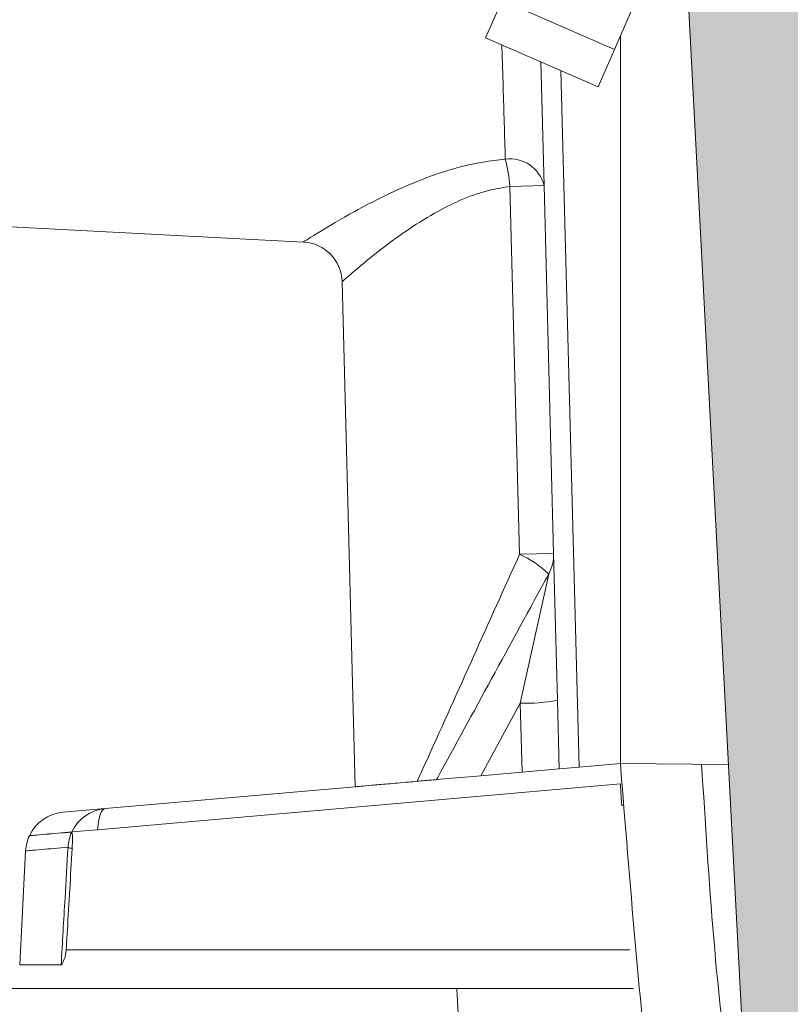
# Model space of a CAD drawing. Units: millimetres. Extents: x -11428 to 47413, y -34700 to 29700.
# Drawn here: x 4304 to 4441, y -13733 to -13559 of the extents above; entities that cross this region are included whole.
import ezdxf

# ---------------------------------------------------------------- set-up
doc = ezdxf.new("R2010")
doc.units = ezdxf.units.MM
doc.layers.get('0').update_dxf_attribs({"lineweight": 15})
doc.layers.get('Defpoints').update_dxf_attribs({"color": 72})
for name, color, linetype, lineweight in [('EvoDimencion', 109, 'Continuous', 0), ('EvoVaks', 7, 'Continuous', 0), ('None', 7, 'Continuous', 18)]:
    doc.layers.add(name, color=color, linetype=linetype, lineweight=lineweight)
doc.styles.add('EVO_N', font='ARIALN.TTF')
doc.dimstyles.new('EvoArialN-mm', dxfattribs={"dimtxt": 180, "dimasz": 130, "dimexe": 100, "dimexo": 5, "dimgap": 50, "dimtad": 0, "dimtih": 1, "dimtoh": 1, "dimdec": 0, "dimzin": 3, "dimtxsty": 'EVO_N', "dimblk": 'VW_FILLEDARROW', "dimcen": 0, "dimclrd": 256, "dimclre": 256, "dimclrt": 256, "dimadec": 0, "dimazin": 0, "dimtfac": 1, "dimtdec": 0, "dimtofl": 0, "dimtmove": 0, "dimatfit": 3, "dimldrblk": 'VW_FILLEDARROW', "dimfxl": 1, "dimfrac": 2, "dimtolj": 1, "dimtzin": 3, "dimlwd": -1, "dimlwe": -1, "dimarcsym": 0})

# ---------------------------------------------------------------- blocks, each defined once
blk = doc.blocks.new('VW_FILLEDARROW')
at = {"linetype": 'ByBlock', "lineweight": 0}
blk.add_hatch(color=0, dxfattribs=at).paths.add_polyline_path([(-0.99993896484375, 0.2679328381102956), (0, 0), (-0.99993896484375, -0.2679328381102958)])
at = {"layer": 'None', "color": 0, "lineweight": 5}
blk.add_lwpolyline([(-0.99993896484375, 0.2679328381102956), (0, 0), (-0.99993896484375, -0.2679328381102958)], close=True, dxfattribs=at)
blk = doc.blocks.new('*D103')
at = {"layer": 'Defpoints', "color": 0}
for p in [(1843.243823606316, -13369.09761183683), (3606.451293670763, -13369.09761183683), (4628.532752229788, -23845.52726020708)]:
    blk.add_point(p, dxfattribs=at)
at = {"layer": 'EvoDimencion', "lineweight": 0}
for p, q in [((3601.451293670763, -13369.09761183683), (1743.243823606316, -13369.09761183683)), ((1843.243823606316, -13499.09761183683), (1843.243823606316, -18467.31243602196)), ((1843.243823606316, -23715.52726020708), (1843.243823606316, -18747.31243602196)), ((4623.532752229788, -23845.52726020708), (1743.243823606316, -23845.52726020708))]:
    blk.add_line(p, q, dxfattribs=at)
at = {"layer": 'EvoDimencion', "lineweight": 0, "xscale": 130, "yscale": 130, "zscale": 130}
for p, rotation in [((1843.243823606316, -13369.09761183683), 90), ((1843.243823606316, -23845.52726020708), 270)]:
    blk.add_blockref('VW_FILLEDARROW', p, dxfattribs=dict(at, rotation=rotation))
at = {"layer": 'EvoDimencion', "insert": (1843.243823606316, -18607.31243602196), "char_height": 180, "attachment_point": 5, "style": 'EVO_N'}
blk.add_mtext('\\A1;H', dxfattribs=at)
blk = doc.blocks.new('*D110')
at = {"layer": 'Defpoints', "color": 0}
for p in [(9867.92784377726, -12919.16643595633), (3427.927843777259, -14449.6598374821), (9867.92784377726, -14449.6598374821)]:
    blk.add_point(p, dxfattribs=at)
at = {"layer": 'EvoDimencion', "lineweight": 0}
for p, q in [((3427.927843777259, -14444.6598374821), (3427.927843777259, -12819.16643595633)), ((9867.92784377726, -14444.6598374821), (9867.92784377726, -12819.16643595633)), ((3557.927843777259, -12919.16643595633), (6322.095647324326, -12919.16643595633)), ((9737.92784377726, -12919.16643595633), (6973.760040230192, -12919.16643595633))]:
    blk.add_line(p, q, dxfattribs=at)
at = {"layer": 'EvoDimencion', "lineweight": 0, "xscale": 130, "yscale": 130, "zscale": 130, "rotation": 180}
blk.add_blockref('VW_FILLEDARROW', (3427.927843777259, -12919.16643595633), dxfattribs=at)
at = {"layer": 'EvoDimencion', "lineweight": 0, "xscale": 130, "yscale": 130, "zscale": 130}
blk.add_blockref('VW_FILLEDARROW', (9867.92784377726, -12919.16643595633), dxfattribs=at)
at = {"layer": 'EvoDimencion', "insert": (6647.927843777259, -12919.16643595633), "char_height": 180, "attachment_point": 5, "style": 'EVO_N'}
blk.add_mtext('\\A1; %%C920', dxfattribs=at)
blk = doc.blocks.new('*D111')
at = {"layer": 'Defpoints', "color": 0}
for p in [(2934.427843777201, -12657.75005689644), (2934.427843777201, -15149.6598374821), (10361.42784377703, -15149.6598374821)]:
    blk.add_point(p, dxfattribs=at)
at = {"layer": 'EvoDimencion', "lineweight": 0}
for p, q in [((2934.427843777201, -15144.6598374821), (2934.427843777201, -12557.75005689644)), ((10361.42784377703, -15144.6598374821), (10361.42784377703, -12557.75005689644)), ((3064.427843777201, -12657.75005689644), (6311.84325987534, -12657.75005689644)), ((10231.42784377703, -12657.75005689644), (6984.012427678887, -12657.75005689644))]:
    blk.add_line(p, q, dxfattribs=at)
at = {"layer": 'EvoDimencion', "lineweight": 0, "xscale": 130, "yscale": 130, "zscale": 130, "rotation": 180}
blk.add_blockref('VW_FILLEDARROW', (2934.427843777201, -12657.75005689644), dxfattribs=at)
at = {"layer": 'EvoDimencion', "lineweight": 0, "xscale": 130, "yscale": 130, "zscale": 130}
blk.add_blockref('VW_FILLEDARROW', (10361.42784377703, -12657.75005689644), dxfattribs=at)
at = {"layer": 'EvoDimencion', "insert": (6647.927843777114, -12657.75005689644), "char_height": 180, "attachment_point": 5, "style": 'EVO_N'}
blk.add_mtext('\\A1;%%C1061', dxfattribs=at)
blk = doc.blocks.new('*D117')
at = {"layer": 'Defpoints', "color": 0}
for p in [(3606.451293670763, -13369.09761183683), (2442.825002017245, -15499.65983748208), (4628.532752229788, -15499.65983748208)]:
    blk.add_point(p, dxfattribs=at)
at = {"layer": 'EvoDimencion', "lineweight": 0}
for p, q in [((3601.451293670763, -13369.09761183683), (2342.825002017245, -13369.09761183683)), ((2442.825002017245, -13499.09761183683), (2442.825002017245, -14292.47558686955)), ((2442.825002017245, -15369.65983748208), (2442.825002017245, -14576.28186244936)), ((4623.532752229788, -15499.65983748208), (2342.825002017245, -15499.65983748208))]:
    blk.add_line(p, q, dxfattribs=at)
at = {"layer": 'EvoDimencion', "lineweight": 0, "xscale": 130, "yscale": 130, "zscale": 130}
for p, rotation in [((2442.825002017245, -13369.09761183683), 90), ((2442.825002017245, -15499.65983748208), 270)]:
    blk.add_blockref('VW_FILLEDARROW', p, dxfattribs=dict(at, rotation=rotation))
at = {"layer": 'EvoDimencion', "insert": (2442.825002017245, -14434.37872465945), "char_height": 180, "attachment_point": 5, "style": 'EVO_N'}
blk.add_mtext('\\A1;~250-300', dxfattribs=at)

msp = doc.modelspace()

# ---------------------------------------------------------------- hatches: boundary and pattern name
at = {"linetype": 'Continuous'}
h = msp.add_hatch(color=179, dxfattribs=at)
edge = h.paths.add_edge_path(flags=0)
edge.add_line((4410.658107883604, -13426.92694517058), (4392.267336870385, -13438.41877433473))
edge.add_line((4392.267336870385, -13438.41877433468), (4415.773396904073, -13476.03633384827))
edge.add_arc((4397.382625890737, -13487.52816301244), 21.686, 2.9999999999529905, 31.999999999868294, ccw=False)
edge.add_line((4419.038905981421, -13486.39320546537), (4436.502938619074, -13819.62679934362))
edge.add_arc((4414.846658528391, -13820.76175689073), 21.68600000000001, -26.183884890182185, 2.9999999999914735, ccw=False)
edge.add_line((4434.307295702705, -13830.33077966059), (4386.178798840368, -13928.21028498818))
edge.add_arc((4425.1000731892, -13947.34833052786), 43.37199999999999, 153.8161151096673, 243.8161151096781)
edge.add_line((4405.962027649353, -13986.26960487649), (4457.6963352927, -14011.70796865603))
edge.add_line((4457.69633529267, -14011.70796865603), (4467.265358062536, -13992.24733148173))
edge.add_line((4467.265358062536, -13992.24733148172), (4415.531050419189, -13966.80896770218))
edge.add_arc((4425.1000731892, -13947.34833052786), 21.68600000000005, 153.8161151095395, 243.8161151096931, ccw=False)
edge.add_line((4405.639436014711, -13937.77930775804), (4453.767932877048, -13839.89980243046))
edge.add_arc((4414.846658528391, -13820.76175689073), 43.372, 333.8161151096995, 363.0000000000107)
edge.add_line((4458.159218709758, -13818.49184179655), (4440.695186072104, -13485.2582479183))
edge.add_arc((4397.382625890737, -13487.52816301244), 43.372, 3.000000000010768, 31.99999999999232)
edge.add_line((4434.164167917175, -13464.54450468413), (4410.658107883488, -13426.92694517055))
at = {"layer": 'EvoVaks'}
h = msp.add_hatch(dxfattribs=at)
h.set_pattern_fill('ANSI31', color=62, scale=11.59670751593513, angle=90, style=0)
h.set_pattern_definition([(135, (21246.5574253724, -32674.52366356643), (-26.03535091355629, -26.03535091355628), [])])
h.paths.add_polyline_path([(6647.930441217281, -13369.09761183683), (7615.234167361707, -13369.09761183683), (8774.976651355058, -13369.09761183683), (8776.366265253122, -13376.97850386344), (8777.525869293562, -13383.55494516874), (8788.98668140489, -13383.55494516874), (8790.213503132765, -13383.55494516874), (8793.21254861665, -13383.55494516874), (8794.996769952662, -13383.55494516874), (8798.112259823321, -13369.09761183683), (8835.587468841362, -13369.09761183683), (8838.1366867755, -13383.55494516874), (8842.4987892777, -13383.55494516874), (8842.49938687026, -13383.55494516874), (8842.679303060127, -13382.53475763745), (8843.754305847064, -13376.4396092243), (8843.774296131991, -13376.32627850494), (8854.837022314156, -13376.32627850494), (8878.354521493968, -13376.32627850494), (8918.344367287022, -13376.32627850494), (8919.618976258456, -13383.55494516874), (8925.86244195259, -13383.55494516874), (8928.411659886553, -13369.09761183683), (8938.375576465116, -13369.09761183683), (8940.924794399429, -13383.55494516874), (8964.081583965528, -13383.55494516874), (8966.630801899666, -13369.09761183683), (9083.991107885335, -13369.09761183683), (9086.321520545478, -13382.31403879687), (9087.814934786542, -13390.78361183683), (9105.747009401342, -13390.78361183683), (9112.725057885358, -13513.67094516872), (9117.576292628148, -13513.67094516872), (9214.107107885315, -13513.67094516872), (9212.542379202629, -13543.52774700995, -0.2773245440523447), (9200.050998735898, -13562.04698013187), (9144.17485161168, -13588.10245544404), (9136.296451452321, -13591.77621377236), (9133.272557874867, -13593.18627850496), (9120.08022948455, -13599.33796226219), (9086.022795667772, -13615.21920446589, 0.2773245440594313), (9073.531415204476, -13633.7384375894), (9068.817746326635, -13723.68059768729, -0.3989595459734395), (9061.598986296407, -13730.53094516874), (9058.690774549106, -13730.53094516874), (8961.80989613374, -13730.5309451716, -7.046191968679321e-06), (8961.80969239546, -13730.53094516874, -0.3989513782708165), (8954.591136107412, -13723.68059768411), (8952.9568214263, -13692.49601592505, 0.3989595459737542), (8916.863021275161, -13658.24427850495), (8909.5483498439, -13658.24427850349, 0.09773657880517796), (8772.233012054889, -13685.34461548048), (8678.893229298135, -13723.68059768411), (8662.21412237904, -13730.53094516869), (8556.61273107464, -13773.90294516872), (8518.344344739877, -13789.62031812762), (8380.610412230266, -13846.18961183683), (8366.53408186867, -13851.97096180674), (8321.45587540472, -13870.48522517586), (8318.820555648259, -13871.56758864727), (8297.641520999854, -13880.266120735), (8266.531837053672, -13893.04331235575), (8101.73581676082, -13960.7273921188), (8087.443608753982, -13966.5974061216), (8045.437617754231, -13983.84986671075), (7840.338811945827, -14068.08687623992, 0.2095753440161435), (7800.016160360554, -14109.84454367394, -0.3137382795736494), (7732.230441217211, -14157.02227850497), (7490.870670577237, -14157.02227850203, -0.404563904649427), (7476.421236249693, -14143.04278901234), (7454.134042601758, -13469.10433555965, 0.4045639046769252), (7418.010456784063, -13434.15561183685), (7416.360409667499, -13434.15561183685), (7197.157935123209, -13434.15561183685), (7185.427030421053, -13434.15561183685), (6958.763107885448, -13434.15561183682, -0.1750456678034141), (6944.906381336639, -13429.15115029766, 0.1750456677914086), (6898.71729285423, -13412.46961183683), (6647.930441217281, -13412.46961183683)])
edge = h.paths.add_edge_path()
edge.add_line((4154.843754509422, -13390.78361183683), (4175.078761949482, -13390.78361183683))
edge.add_line((4175.078761949511, -13390.78361183683), (4177.128449019468, -13390.78361183683))
edge.add_line((4177.128449019468, -13390.78361183683), (4194.867410138353, -13390.78361183683))
edge.add_line((4194.867410138324, -13390.78361183683), (4202.854610069991, -13390.78361183683))
edge.add_line((4202.85461007002, -13390.78361183683), (4208.045947647874, -13390.78361183683))
edge.add_line((4208.045947647845, -13390.78361183683), (4210.595165581692, -13376.32627850494))
edge.add_line((4210.595165581808, -13376.32627850494), (4211.869774549095, -13369.09761183682))
edge.add_line((4211.86977454911, -13369.09761183683), (4329.23008053475, -13369.09761183683))
edge.add_line((4329.23008053472, -13369.09761183683), (4331.779298469004, -13383.55494516875))
edge.add_line((4331.779298469033, -13383.55494516874), (4365.481334839847, -13383.55494516874))
edge.add_line((4365.481334839789, -13383.55494516874), (4368.986509504686, -13369.09761183682))
edge.add_line((4368.986509504686, -13369.09761183683), (4472.082589946878, -13369.09761183683))
edge.add_line((4472.082589946878, -13369.09761183683), (4474.631807885236, -13383.55494516875))
edge.add_line((4474.631807885266, -13383.55494516874), (4486.393816607846, -13383.55494516874))
edge.add_line((4486.393816607846, -13383.55494516874), (4488.428883189148, -13383.55494516874))
edge.add_line((4488.428883189177, -13383.55494516874), (4493.837875936139, -13383.55494516874))
edge.add_line((4493.837875936139, -13383.55494516874), (4495.926496901217, -13383.55494516874))
edge.add_line((4495.926496901158, -13383.55494516874), (4505.731944448418, -13383.55494516874))
edge.add_line((4505.731944448447, -13383.55494516874), (4506.450654413451, -13383.55494516874))
edge.add_line((4506.450654413451, -13383.55494516874), (4513.850314705882, -13383.55494516874))
edge.add_line((4513.850314705882, -13383.55494516874), (4517.188537951837, -13383.55494516874))
edge.add_line((4517.188537951866, -13383.55494516874), (4518.335013140882, -13383.55494516874))
edge.add_line((4518.335013140882, -13383.55494516874), (4520.884231079386, -13369.09761183682))
edge.add_line((4520.884231079328, -13369.09761183683), (6647.930441217251, -13369.09761183683))
edge.add_line((6647.930441217281, -13369.09761183683), (6647.930441217281, -13412.46961183684))
edge.add_line((6647.930441217281, -13412.46961183683), (6397.143589580186, -13412.46961183683))
edge.add_ellipse((6397.143589580157, -13484.75627850495), major_axis=(72.2866666666675, 0), ratio=1, start_angle=90, end_angle=129.7151372291211)
edge.add_ellipse((6337.097774549113, -13412.46961183683), major_axis=(-21.68600000000088, 0), ratio=1, start_angle=90, end_angle=129.7151372318527, ccw=False)
edge.add_line((6337.097774549113, -13434.15561183685), (6110.433852013304, -13434.15561183685))
edge.add_line((6110.433852013333, -13434.15561183685), (6098.702947311353, -13434.15561183685))
edge.add_line((6098.702947311353, -13434.15561183685), (5879.500472762697, -13434.15561183685))
edge.add_line((5879.500472762697, -13434.15561183685), (5877.850425650353, -13434.15561183685))
edge.add_ellipse((5877.850425650324, -13470.2989451687), major_axis=(36.14333333333319, 0), ratio=1, start_angle=90, end_angle=178.1059146811002)
edge.add_line((5841.72683983292, -13469.10433556071), (5819.439646184839, -14143.04278901234))
edge.add_ellipse((5804.990211857208, -14142.56494516872), major_axis=(-14.45733333333388, 0), ratio=1, start_angle=90, end_angle=178.1059146757339, ccw=False)
edge.add_line((5804.990211857208, -14157.02227850497), (5563.630441217234, -14157.02227850497))
edge.add_ellipse((5563.630441217176, -14084.73561183682), major_axis=(-72.28666666666625, 0), ratio=1, start_angle=20.32544837205728, end_angle=90, ccw=False)
edge.add_ellipse((5428.05900293078, -14134.95347551108), major_axis=(72.28666666666625, 0), ratio=1, start_angle=20.32544837204499, end_angle=44.00366449364797)
edge.add_line((5480.054467595606, -14084.73561183682), (5241.872890369983, -14084.73561183682))
edge.add_line((5241.872890369925, -14084.73561183682), (5241.866975854284, -14084.73561183682))
edge.add_line((5241.866975854342, -14084.73561183682), (5197.167876271766, -14084.73561183682))
edge.add_line((5197.167876271664, -14084.73561183682), (5037.949155893688, -14084.73561183682))
edge.add_line((5037.949155893717, -14084.73561183682), (5007.414042777951, -14084.73561183682))
edge.add_line((5007.414042777922, -14084.73561183682), (4979.853469900949, -14084.73561183682))
edge.add_line((4979.853469900978, -14084.73561183682), (4977.179379134019, -14084.73561183682))
edge.add_line((4977.17937913399, -14084.73561183682), (4800.619056026075, -14084.73561183682))
edge.add_line((4800.619056026177, -14084.73561183682), (4800.617978386423, -14084.73561183682))
edge.add_line((4800.617978386423, -14084.73561183682), (4587.240814752136, -14084.73561183682))
edge.add_ellipse((4583.593068286502, -14070.74602882675), major_axis=(-14.45733333333382, 0), ratio=1, start_angle=89.50000000070622, end_angle=104.6143166582263, ccw=False)
edge.add_line((4583.466905852389, -14085.20281166819), (4543.693487151164, -14084.85571430031))
edge.add_ellipse((4543.756568367668, -14077.62732287958), major_axis=(-7.228666666666844, 0), ratio=1, start_angle=2.000000006126186, end_angle=89.49999999839918, ccw=False)
edge.add_line((4536.532305206596, -14077.87959970877), (4535.157490282758, -14038.51005130565))
edge.add_line((4535.15749028286, -14038.51005130561), (4532.169243883969, -13952.93787049805))
edge.add_ellipse((4517.720717566221, -13953.442424154), major_axis=(14.45733333333353, 0), ratio=1, start_angle=2.000000000067039, end_angle=68.06052612272819)
edge.add_ellipse((4528.524015587829, -13926.62178471002), major_axis=(-14.45733333333479, 0), ratio=1, start_angle=15.000000000062983, end_angle=68.06052611552428, ccw=False)
edge.add_line((4514.559303943026, -13930.36361791656), (4504.630774549298, -13893.30984178105))
edge.add_line((4504.630774549109, -13893.3098417802), (4519.121750305161, -13616.80555267644))
edge.add_ellipse((4620.184390728786, -13622.10202122803), major_axis=(-101.2013333333342, 0), ratio=1, start_angle=273.00050572467813, end_angle=356.9999999996125, ccw=False)
edge.add_line((4614.887030140397, -13521.03942755837), (4614.887922172873, -13521.03938080892))
edge.add_ellipse((4620.184390728786, -13622.10202122803), major_axis=(101.2013333333342, 0), ratio=1, start_angle=93.00000000004103, end_angle=93.00050572467812)
edge.add_line((4614.887030140397, -13521.03942755837), (4613.605219903782, -13521.10660438587))
edge.add_spline(control_points=[(4613.60521990173, -13521.10660438442), (4611.235913259692, -13520.89606493432), (4607.897889584669, -13520.5994441185), (4599.431465960066, -13518.65110800404), (4590.724019586765, -13516.44211909003), (4582.936802883474, -13514.32065107548), (4579.002256230118, -13513.2487642648)], knot_values=[0, 0, 0, 0, 0.326491744272997, 0.4599814784201274, 0.7271517992020156, 1, 1, 1, 1], degree=3, periodic=0)
edge.add_line((4579.002256228663, -13513.24876426332), (4617.598082465369, -13511.22604272374))
edge.add_line((4617.598082465369, -13511.22604272373), (4617.346629335474, -13518.42671829576))
edge.add_line((4617.346629335503, -13518.42671829576), (4617.353681126393, -13518.42629881923))
edge.add_line((4617.353681126451, -13518.42629881922), (4617.266783895002, -13520.91470994664))
edge.add_line((4617.266783894987, -13520.91470994664), (4614.887922172888, -13521.03938080891))
edge.add_line((4614.887922172858, -13521.03938080891), (4614.887030140309, -13521.03942755836))
edge.add_ellipse((4620.184390728786, -13622.10202122803), major_axis=(-101.2013333333342, 0), ratio=1, start_angle=273.00000000004104, end_angle=273.00050572467813, ccw=False)
edge.add_line((4614.887922172858, -13521.03938080891), (4617.266783894958, -13520.91470994664))
edge.add_line((4617.266783894987, -13520.91470994664), (4617.353681126364, -13518.42629881922))
edge.add_line((4617.353681126451, -13518.42629881922), (4620.289441217292, -13434.35712932581))
edge.add_line((4620.289441217277, -13434.35712932581), (4410.658107885351, -13419.69827850496))
edge.add_line((4410.658107885351, -13419.69827850496), (4396.245747086172, -13420.57977625483))
edge.add_ellipse((4396.466396855963, -13424.18736812507), major_axis=(3.614333333335162, 0), ratio=1, start_angle=93.50000000000253, end_angle=181.4999999996134)
edge.add_line((4392.853302063553, -13424.28198034367), (4393.208093650277, -13437.83092425745))
edge.add_line((4393.208093650248, -13437.83092425745), (4392.267336871084, -13438.41877433651))
edge.add_line((4392.267336871084, -13438.41877433652), (4393.265308266493, -13440.01586241964))
edge.add_line((4393.265308266522, -13440.01586242067), (4393.678770892397, -13455.80536305458))
edge.add_ellipse((4386.452581307809, -13455.99458748748), major_axis=(-7.228666666666581, 0), ratio=1, start_angle=93.00000001581452, end_angle=181.4999999999605, ccw=False)
edge.add_line((4386.830900490184, -13463.21334751809), (4259.479611352961, -13469.88754577047))
edge.add_ellipse((4259.668770944658, -13473.49692578574), major_axis=(3.614333333333049, 0), ratio=1, start_angle=93.00000001258037, end_angle=181.9999999998943)
edge.add_line((4256.056639366392, -13473.62306420038), (4256.326667587449, -13481.35566077499))
edge.add_ellipse((4249.947841611416, -13484.75627850495), major_axis=(7.228666666667486, 0), ratio=1, start_angle=28.06253637135421, end_angle=90)
edge.add_line((4249.947841611416, -13477.52761183682), (4242.723578450374, -13477.52761183682))
edge.add_line((4242.723578450345, -13477.52761183682), (4229.521986150898, -13477.52761183682))
edge.add_line((4229.521986150898, -13477.52761183682), (4179.443646298927, -13477.52761183682))
edge.add_line((4179.443646299029, -13477.52761183682), (4176.335895088911, -13477.52761183682))
edge.add_line((4176.335895088809, -13477.52761183682), (4176.072417410282, -13477.52761183682))
edge.add_line((4176.072417410282, -13477.52761183682), (4170.374729749268, -13477.52761183682))
edge.add_line((4170.374729749239, -13477.52761183682), (4165.446250155293, -13477.52761183682))
edge.add_ellipse((4165.446250155293, -13470.2989451687), major_axis=(-7.228666666667486, 0), ratio=1, start_angle=3.0000000001065814, end_angle=90.00000000092268, ccw=False)
edge.add_line((4158.227490124658, -13470.67726435112), (4155.469245814851, -13418.0468276624))
edge.add_line((4155.469245814851, -13418.04682766239), (4154.040441217179, -13390.78361183682))
edge.add_line((4154.040441217208, -13390.78361183683), (4154.84375450948, -13390.78361183683))
edge = h.paths.add_edge_path()
edge.add_line((3584.78294121726, -13491.98494516872), (3619.119107885332, -13491.98494516872))
edge.add_line((3619.119107885303, -13491.98494516872), (3703.461083200995, -13491.98494516872))
edge.add_spline(control_points=[(3703.461083201766, -13491.98494517052), (3702.995377051486, -13490.94202751761), (3702.486199683002, -13490.15142831331), (3701.416317774989, -13489.10240559175), (3700.852425842155, -13488.83484610848), (3700.258592868997, -13488.83484610848)], knot_values=[0, 0, 0, 0, 0.5, 0.5, 1, 1, 1, 1], degree=3, periodic=0)
edge.add_line((3700.258592868298, -13488.8348461077), (3619.394705838962, -13488.8348461077))
edge.add_ellipse((3655.40050287657, -13491.98494516872), major_axis=(-36.14333333333387, 0), ratio=1, start_angle=270, end_angle=355.0000000000035, ccw=False)
edge.add_line((3655.40050287657, -13455.84161183682), (3909.446686112775, -13455.84161183682))
edge.add_ellipse((3909.446686112746, -13491.98494516872), major_axis=(-36.1433333333333, 0), ratio=1, start_angle=195.0000000000227, end_angle=270, ccw=False)
edge.add_line((3944.358465228828, -13482.63036215224), (3988.590169828198, -13647.70533101477))
edge.add_ellipse((3967.643102356773, -13653.31808082465), major_axis=(-21.68600000000006, 0), ratio=1, start_angle=180.9999999999766, end_angle=194.9999999999945, ccw=False)
edge.add_line((3989.325799475033, -13652.93960793949), (3989.4304945044, -13658.93758215881))
edge.add_line((3989.430494504473, -13658.9375821588), (3989.554190806144, -13666.02413853868))
edge.add_line((3989.554190806071, -13666.02413853865), (3991.867802143084, -13798.57084334595))
edge.add_ellipse((4013.55049926114, -13798.19237046076), major_axis=(21.68600000000032, 0), ratio=1, start_angle=181.000000000015, end_angle=247.9999999999451)
edge.add_line((4005.426780677009, -13818.2992795317), (4081.369941522282, -13848.98230818232))
edge.add_ellipse((4054.290879571012, -13916.00533841708), major_axis=(-72.28666666666781, 0), ratio=1, start_angle=181.0000000000111, end_angle=247.9999999999568, ccw=False)
edge.add_line((4126.566536630113, -13914.74376213309), (4135.968774549097, -14453.39761183682))
edge.add_line((4135.968774549039, -14453.39761183682), (4193.798107885306, -14453.39761183682))
edge.add_line((4193.798107885365, -14453.39761183682), (4201.877830207946, -13990.51062991192))
edge.add_line((4201.877830207888, -13990.51062991194), (4210.679896019503, -13990.51062991194))
edge.add_ellipse((4225.108460270234, -13990.73591227291), major_axis=(-14.43032287902259, 0), ratio=1, start_angle=270.10105077711114, end_angle=359.1054771940767, ccw=False)
edge.add_line((4225.083009973592, -13976.30561183684), (4288.463161665046, -13976.30561183684))
edge.add_line((4288.463161665031, -13976.30561183684), (4306.644502281097, -13976.30561183684))
edge.add_line((4306.644502281053, -13976.30561183684), (4346.145315909309, -13976.30561183684))
edge.add_ellipse((4346.274367106222, -13990.51443942649), major_axis=(14.20941362913034, 0), ratio=1, start_angle=90.52037267503054, end_angle=94.98882243723881)
edge.add_line((4345.038696629768, -13976.35885557569), (4345.010011371256, -13976.36011288819))
edge.add_ellipse((4346.267571429564, -13990.58305877514), major_axis=(14.27843293141638, 0), ratio=1, start_angle=95.0528208380084, end_angle=135.0887783920233)
edge.add_ellipse((4357.727908951596, -13958.81633822157), major_axis=(21.71141877336091, 21.63952495800995), ratio=0.06535722560000001, start_angle=183.7517630089652, end_angle=184.4777514027776)
edge.add_ellipse((4346.274367106222, -13990.51443942649), major_axis=(-14.20941362913034, 0), ratio=1, start_angle=274.9888224372388, end_angle=315.1920261694213, ccw=False)
edge.add_line((4345.038696629768, -13976.35885557569), (4346.253438715563, -13976.30561183685))
edge.add_line((4346.253438715432, -13976.30561183684), (4359.912803265253, -13976.30561183684))
edge.add_line((4359.91280326895, -13976.30561183684), (4362.360976011247, -13976.30561183684))
edge.add_line((4362.360976012847, -13976.30561183684), (4366.726445364753, -13976.30561183684))
edge.add_ellipse((4384.803346399991, -13941.21025478025), major_axis=(-39.47731548409491, 0), ratio=1, start_angle=56.90190388569408, end_angle=62.74792985724292, ccw=False)
edge.add_line((4363.245805923436, -13974.2818571979), (4360.683879282371, -13974.59642223907))
edge.add_line((4360.683879282982, -13974.59642223717), (4396.394352277379, -13907.43479058746))
edge.add_line((4396.394352277466, -13907.43479058749), (4423.846206396965, -13851.60562332338))
edge.add_line((4423.846206396543, -13851.60562332274), (4372.035877906879, -13777.61280596386))
edge.add_line((4372.03587790685, -13777.61280596384), (4372.499851864372, -13776.72152028347))
edge.add_line((4372.499851864372, -13776.72152028348), (4372.897355974523, -13775.95792199192))
edge.add_spline(control_points=[(4372.897355973504, -13775.95792199083), (4372.904234980482, -13775.94470754117), (4372.822794792433, -13775.80562892779), (4372.633855180715, -13775.51335230311)], knot_values=[-1, -1, -1, -1, 0, 0, 0, 0], degree=3, periodic=0)
edge.add_spline(control_points=[(4372.633855180715, -13775.51335230311), (4372.633808563945, -13775.51328019003), (4372.633761950494, -13775.51320808189), (4372.633715340535, -13775.5131359786)], knot_values=[0, 0, 0, 0, 9.85137576380308e-05, 9.85137576380308e-05, 9.85137576380308e-05, 9.85137576380308e-05], degree=3, periodic=0)
edge.add_spline(control_points=[(4372.633715340535, -13775.5131359786), (4372.397196108608, -13775.14725263513), (4372.248935884521, -13774.90696950347), (4372.002855022862, -13774.4982968478), (4371.919429502292, -13774.35037376452), (4371.889793825061, -13774.27923515906)], knot_values=[9.85137576380308e-05, 9.85137576380308e-05, 9.85137576380308e-05, 9.85137576380308e-05, 0.5, 0.5, 1, 1, 1, 1], degree=3, periodic=0)
edge.add_spline(control_points=[(4371.889793825061, -13774.27923515906), (4371.852626252761, -13774.25615570039), (4371.769062751979, -13774.16848998569), (4371.415452790055, -13774.04784047414), (4371.160733657731, -13774.00352917737), (4370.75363986609, -13774.17929375167)], knot_values=[-1, -1, -1, -1, -0.5, -0.5, 0, 0, 0, 0], degree=3, periodic=0)
edge.add_spline(control_points=[(4370.75363986609, -13774.17929375167), (4370.561694670077, -13774.32938363885), (4370.285700400085, -13774.40526614302), (4369.936780171136, -13774.41674377606)], knot_values=[-1, -1, -1, -1, -2.467574589104515e-09, -2.467574589104515e-09, -2.467574589104515e-09, -2.467574589104515e-09], degree=3, periodic=0)
edge.add_line((4369.936780170612, -13774.41674377712), (4369.07530210163, -13776.07162774342))
edge.add_line((4369.075302098719, -13776.07162774901), (4214.566679100755, -13776.07162774901))
edge.add_ellipse((4214.56880555612, -13747.15586005668), major_axis=(20.08729328915997, 20.80100112292572), ratio=0.9999264182000001, start_angle=194.3419712467315, end_angle=223.9978932372559, ccw=False)
edge.add_ellipse((4209.799165502847, -13744.98827850496), major_axis=(-28.91466666666717, 0), ratio=1, start_angle=1.9999999999805027, end_angle=70.73632151063231, ccw=False)
edge.add_line((4180.902112871949, -13745.99738581741), (4175.578957532956, -13593.56216122296))
edge.add_spline(control_points=[(4175.578957531094, -13593.56216122165), (4175.573405111749, -13593.40316073393), (4175.681367182829, -13593.28266941162), (4176.124143304727, -13593.11644522741), (4176.458927262416, -13593.06988628699), (4177.358243561715, -13593.13144206599), (4177.922552173799, -13593.23246917019), (4178.947028147189, -13593.68512215836), (4179.318202711542, -13593.88616950158), (4179.922110066824, -13594.34277198109), (4180.131330374819, -13594.52114483867), (4180.566354572615, -13594.96593162935), (4180.792047054349, -13595.22833533495), (4181.027523962041, -13595.58646359592)], knot_values=[-1, -1, -1, -1, -0.7499999999999998, -0.7499999999999998, -0.4999999999999997, -0.4999999999999997, -0.2499999999999996, -0.2499999999999996, -0.125, -0.125, -0.0625, -0.0625, 0, 0, 0, 0], degree=3, periodic=0)
edge.add_spline(control_points=[(4181.027523962041, -13595.58646359592), (4181.047504678676, -13595.61685154085), (4181.064817962311, -13595.56580020374), (4181.091469781199, -13595.33662530406), (4181.101079920149, -13595.16538210564), (4181.122497426653, -13594.58575960468), (4181.127801827928, -13594.1115695749), (4181.128852223295, -13592.60922845764), (4181.108809950778, -13591.47541040313), (4181.067362820455, -13590.3338329854)], knot_values=[0, 0, 0, 0, 0.1249999999999949, 0.1249999999999949, 0.2499999999999898, 0.2499999999999898, 0.4999999999999916, 0.4999999999999916, 1, 1, 1, 1], degree=3, periodic=0)
edge.add_ellipse((4174.458312807679, -13598.93380111008), major_axis=(10.40269731155541, 3.078987238057325), ratio=0.9992950671000006, start_angle=35.98935343114236, end_angle=73.52753297532256)
edge.add_ellipse((4192.628790624398, -13589.00095226394), major_axis=(18.19399497754349, 0), ratio=1, start_angle=177.1365064818557, end_angle=188.7520152975702)
edge.add_line((4174.646643628033, -13591.76931688888), (4173.278299703483, -13593.18627850495))
edge.add_line((4173.278299703454, -13593.18627850496), (4045.879151931369, -13593.18627850496))
edge.add_line((4045.879151932853, -13593.18627850314), (4046.920053560201, -13591.82974909126))
edge.add_ellipse((4049.75601128211, -13591.92118289543), major_axis=(-11.22612100773483, -0.0005589244994214379), ratio=0.008430763600000005, start_angle=272.76721874113616, end_angle=284.63265987116415, ccw=False)
edge.add_ellipse((4067.196175488718, -13589.05831084479), major_axis=(-18.19399497762819, 0), ratio=1, start_angle=-2.8634935137720277, end_angle=8.752015297528999, ccw=False)
edge.add_ellipse((4049.75601128211, -13588.30698718294), major_axis=(14.71711441453837, 0.936596600113125), ratio=0.01382971, start_angle=92.79707077894372, end_angle=104.6625118986362)
edge.add_ellipse((4050.221661314792, -13589.11670791183), major_axis=(4.273313258296207, 0), ratio=1, start_angle=169.6254234004103, end_angle=219.4110858347556)
edge.add_line((4046.920053560129, -13591.82974909124), (4045.879151932781, -13593.18627850312))
edge.add_ellipse((4045.879996761638, -13578.72839465659), major_axis=(8.801599345784103, 11.47046758901241), ratio=0.9999395058000001, start_angle=142.5016740282321, end_angle=217.4983259764453, ccw=False)
edge.add_line((4031.914972018234, -13582.47118639004), (3980.552441217327, -13390.78361183681))
edge.add_line((3980.552441217254, -13390.78361183683), (3975.721875890989, -13390.78361183683))
edge.add_line((3975.721875890989, -13390.78361183683), (3971.210273497521, -13385.25804994411))
edge.add_line((3971.210273497521, -13385.25804994411), (3967.35646958124, -13380.53812336273))
edge.add_line((3967.356469581211, -13380.53812336273), (3966.583412167603, -13376.32627850494))
edge.add_line((3966.583412167633, -13376.32627850494), (3964.982029348861, -13376.32627850494))
edge.add_line((3964.982029348861, -13376.32627850494), (3963.917512655129, -13376.32627850494))
edge.add_line((3963.9175126551, -13376.32627850494), (3958.015331035351, -13369.09761183682))
edge.add_line((3958.01533103538, -13369.09761183683), (3870.185525823284, -13369.09761183683))
edge.add_line((3870.185525823284, -13369.09761183683), (3850.966286068973, -13369.09761183683))
edge.add_line((3850.966286068973, -13369.09761183683), (3861.449142607411, -13384.22947143978))
edge.add_line((3861.44914260776, -13384.22947144021), (3857.665107885348, -13390.78361183681))
edge.add_line((3857.665107885334, -13390.78361183683), (3653.307878276903, -13390.78361183683))
edge.add_line((3653.307878276932, -13390.78361183683), (3640.78746033901, -13369.09761183682))
edge.add_line((3640.787460338981, -13369.09761183683), (3606.451293670763, -13369.09761183683))
edge.add_line((3606.451293670763, -13369.09761183683), (3584.782941217201, -13491.98494516872))
h.paths.add_polyline_path([(3850.966286068973, -13369.09761183683), (3870.185525823284, -13369.09761183683), (3861.449142607411, -13384.22947143977)], flags=16)
edge = h.paths.add_edge_path()
edge.add_line((8870.745441217283, -13853.41827850495), (8923.825004527595, -13777.61280596384))
edge.add_ellipse((8926.785723619238, -13779.68609870893), major_axis=(1.668994174837494, -3.206107979880664), ratio=0.9999516052999999, start_angle=152.5011357095436, end_angle=207.4988643128588, ccw=False)
edge.add_line((8926.785580331301, -13776.07162774901), (9081.294203329193, -13776.07162774901))
edge.add_ellipse((9081.292076878324, -13747.15586005697), major_axis=(20.08729328916088, -20.80100112292571), ratio=0.9999264182000001, start_angle=316.0021067553634, end_angle=345.6580287504623)
edge.add_ellipse((9086.061716927174, -13744.98827850496), major_axis=(28.91466666666683, 0), ratio=1, start_angle=289.2636784941486, end_angle=358.0000000000194)
edge.add_line((9114.958769562496, -13745.99738581741), (9119.065581661112, -13628.39367433758))
edge.add_line((9119.065581661374, -13628.39367433744), (9186.282156616902, -13593.18627850496))
edge.add_line((9186.282156616873, -13593.18627850496), (9249.981730501533, -13593.18627850496))
edge.add_ellipse((9249.98088567304, -13578.72839465647), major_axis=(8.80159934578409, -11.47046758901239), ratio=0.9999395058000013, start_angle=6802.501674023084, end_angle=6877.498325968639)
edge.add_line((9263.945910416327, -13582.47118638986), (9315.308441217161, -13390.7836118368))
edge.add_line((9315.308441217132, -13390.78361183683), (9320.139006543397, -13390.78361183683))
edge.add_line((9320.139006543397, -13390.78361183683), (9337.845551399007, -13369.09761183682))
edge.add_line((9337.845551399007, -13369.09761183683), (9425.675356611102, -13369.09761183683))
edge.add_line((9425.675356611102, -13369.09761183683), (9434.33418051027, -13384.09513476372))
edge.add_line((9434.334180510736, -13384.0951347643), (9438.195774549053, -13390.78361183681))
edge.add_line((9438.195774549053, -13390.78361183683), (9454.299575428553, -13390.78361183683))
edge.add_line((9454.299575428786, -13390.78361183683), (9477.966220001517, -13390.78361183683))
edge.add_line((9477.966220001765, -13390.78361183683), (9492.807247263483, -13390.78361183683))
edge.add_line((9492.807247263803, -13390.78361183683), (9504.69445834376, -13390.78361183683))
edge.add_line((9504.694458343978, -13390.78361183683), (9509.663688820978, -13390.78361183683))
edge.add_line((9509.663688821269, -13390.78361183683), (9581.970527360785, -13390.78361183683))
edge.add_line((9581.97052736093, -13390.78361183683), (9642.553004157484, -13390.78361183683))
edge.add_line((9642.553004157455, -13390.78361183683), (9655.073422095376, -13369.09761183682))
edge.add_line((9655.073422095405, -13369.09761183683), (9689.409588763623, -13369.09761183683))
edge.add_line((9689.409588763623, -13369.09761183683), (9711.077941217185, -13491.98494516872))
edge.add_line((9711.077941217185, -13491.98494516872), (9676.741774549113, -13491.98494516872))
edge.add_line((9676.741774549084, -13491.98494516872), (9676.466176595497, -13488.8348461077))
edge.add_ellipse((9640.46037955351, -13491.98494516872), major_axis=(36.14333333333418, 0), ratio=1, start_angle=5.000000000065993, end_angle=90)
edge.add_line((9640.46037955351, -13455.84161183682), (9560.557870883526, -13455.84161183682))
edge.add_line((9560.557870846083, -13455.84161183682), (9386.414196317333, -13455.84161183682))
edge.add_ellipse((9386.414196317275, -13491.98494516872), major_axis=(36.143333333333, 0), ratio=1, start_angle=90, end_angle=164.9999999992845)
edge.add_line((9351.502417205558, -13482.63036215224), (9307.270712606916, -13647.70533101208))
edge.add_ellipse((9328.217780077672, -13653.31808082465), major_axis=(21.68599999999947, 0), ratio=1, start_angle=165.0000000073881, end_angle=178.9999999999081)
edge.add_line((9306.535082959412, -13652.93960793949), (9306.430387929826, -13658.93758215859))
edge.add_line((9306.430387929913, -13658.93758215892), (9306.306691628097, -13666.02413853868))
edge.add_line((9306.306691628082, -13666.02413853889), (9303.993080287213, -13798.57084334596))
edge.add_ellipse((9282.31038317342, -13798.19237046076), major_axis=(-21.6860000000015, 0), ratio=1, start_angle=112.00000000005491, end_angle=178.9999999989084, ccw=False)
edge.add_line((9290.43410175761, -13818.29927953165), (9214.490940913283, -13848.98230818189))
edge.add_ellipse((9241.570002863258, -13916.00533841708), major_axis=(72.28666666666803, 0), ratio=1, start_angle=112.0000000009416, end_angle=178.9999999999889)
edge.add_line((9169.294345804332, -13914.74376213309), (9159.892107885347, -14453.39761183682))
edge.add_line((9159.892107885347, -14453.39761183682), (9102.06277454908, -14453.39761183682))
edge.add_line((9102.06277454908, -14453.39761183682), (9093.983052226498, -13990.51062991192))
edge.add_ellipse((9079.527920813083, -13990.76294516874), major_axis=(14.45733333333513, 0), ratio=1, start_angle=1.000000000091706, end_angle=89.99999999976933)
edge.add_line((9079.527920813083, -13976.30561183684), (9070.777872461216, -13976.30561183684))
edge.add_line((9070.777871469052, -13976.30561183684), (9007.397720769457, -13976.30561183684))
edge.add_line((9007.39772076889, -13976.30561183684), (8989.216380153188, -13976.30561183684))
edge.add_line((8989.216380152751, -13976.30561183684), (8957.200404405698, -13976.30561183684))
edge.add_line((8957.200403405835, -13976.30561183684), (8949.715566525369, -13976.30561183684))
edge.add_ellipse((8949.586515328223, -13990.51443942649), major_axis=(14.20941362913121, 0), ratio=1, start_angle=89.47962732426538, end_angle=89.91560826547929)
edge.add_spline(control_points=[(8949.607443718663, -13976.30561183722), (8949.71861741222, -13976.30627362961), (8949.976870468892, -13976.30781095287), (8950.233716126722, -13976.31992243166), (8950.379758919838, -13976.32858598398)], knot_values=[0, 0, 0, 0, 0.268308484393459, 0.6232723230130732, 0.6232723230130732, 0.6232723230130732, 0.6232723230130732], degree=3, periodic=0)
edge.add_spline(control_points=[(8950.379758919838, -13976.32858598398), (8950.52041762126, -13976.33693014117), (8950.660858299774, -13976.34691236171), (8950.80127880951, -13976.35704611527)], knot_values=[0.6232723230130732, 0.6232723230130732, 0.6232723230130732, 0.6232723230130732, 0.9651498749252463, 0.9651498749252463, 0.9651498749252463, 0.9651498749252463], degree=3, periodic=0)
edge.add_ellipse((8949.586515328223, -13990.51443942649), major_axis=(-14.20941362913121, 0), ratio=1, start_angle=265.01117756158317, end_angle=265.0957947586708, ccw=False)
edge.add_line((8950.822185804967, -13976.35885557569), (8949.607443719027, -13976.30561183683))
edge.add_ellipse((8949.586515328223, -13990.51443942649), major_axis=(-14.20941362913121, 0), ratio=1, start_angle=269.4796273242654, end_angle=269.9156082654793, ccw=False)
edge.add_line((8949.71556652531, -13976.30561183684), (8949.607444559633, -13976.30561183684))
edge.add_line((8949.607443657545, -13976.30561183684), (8935.948079168988, -13976.30561183684))
edge.add_ellipse((8922.411087480798, -13981.38330686785), major_axis=(14.35038486281858, -1.762005704169244), ratio=0.9999432558999998, start_angle=27.56228855071982, end_angle=34.9984723905137)
edge.add_line((8935.177003151637, -13974.59642223753), (8870.74544121724, -13853.41827850494))

# ---------------------------------------------------------------- linework, layer by layer
at = {"color": 7, "linetype": 'Continuous'}
for p, q in [((4436.502938618143, -13819.62679934173), (4419.038905980373, -13486.39320546694)), ((4421.687906856199, -13536.9391532305), (4409.598739980212, -13564.56008696326)), ((4386.833881487679, -13562.48706124656), (4389.732275050324, -13555.86490627137)), ((4389.732275050324, -13555.86490627137), (4409.598739980212, -13564.56008696326)), ((4410.658107885351, -13562.13967776662), (4410.658107885351, -13690.77327850494)), ((4406.700346413492, -13571.18224193848), (4386.833881487679, -13562.48706124656)), ((4409.598739980212, -13564.56008696326), (4406.700346413492, -13571.18224193848)), ((4397.156027942039, -13588.59645226659), (4396.584077335969, -13566.75453988477)), ((4397.156027942039, -13588.59645226659), (4391.13488183731, -13588.75412152664)), ((4391.13488183731, -13588.75412152664), (4392.83789838922, -13653.78969976403)), ((4398.859044489875, -13653.63203050396), (4397.156027942039, -13588.59645226659)), ((4263.555038224398, -13593.81126197701), (4354.610413151926, -13598.58327196742)), ((4361.458283553207, -13605.61280756506), (4363.795649509253, -13694.87321235629)), ((4398.859044489875, -13653.63203050396), (4392.83789838922, -13653.78969976403)), ((4399.538773856899, -13679.58984779079), (4398.859044489875, -13653.63203050396)), ((4392.942604087833, -13680.12255590592), (4397.979561599046, -13657.2814479888)), ((4385.957713957019, -13692.9342829574), (4392.942604087833, -13680.12255590592)), ((4392.942604087833, -13680.12255590592), (4393.261358525737, -13692.29529685687)), ((4399.856368770548, -13691.71830822414), (4399.538773856899, -13679.58984779079)), ((4410.658107885351, -13690.77327850494), (4403.369280874571, -13691.41096823811)), ((4429.758747525588, -13690.93996725866), (4410.658107885351, -13690.77327850494)), ((4385.957713957019, -13692.9342829574), (4393.261358525737, -13692.29529685687)), ((4393.261358525737, -13692.29529685687), (4399.856368770548, -13691.71830822414)), ((4399.856368770548, -13691.71830822414), (4403.369280874571, -13691.41096823811)), ((4318.243110754485, -13702.47287642441), (4410.658107885351, -13694.38761183684)), ((4378.170368770445, -13693.61558737865), (4385.957713957019, -13692.9342829574)), ((4312.102313584723, -13699.39579322757), (4363.795649509253, -13694.87321235629)), ((4410.892362243279, -13698.20701232625), (4411.094043999403, -13698.18932286956)), ((4313.670161467993, -13702.87295764772), (4318.243110754485, -13702.47287642441)), ((4306.181946351093, -13703.53982141355), (4306.182563916331, -13703.52803754908)), ((4306.187668341112, -13703.52759096929), (4306.182563916331, -13703.52803754908)), ((4304.458040009444, -13726.35940973605), (4305.513573369784, -13706.21863345683)), ((4304.458040009444, -13726.35940973605), (4311.783097789988, -13726.35940972736)), ((4237.170107885455, -13730.53094516874), (4381.743441217188, -13730.53094516874)), ((4381.743441217188, -13730.53094516874), (4384.016471421188, -13773.90294516872)), ((4381.743441217188, -13730.53094516874), (4412.944555711832, -13730.53094516874))]:
    msp.add_line(p, q, dxfattribs=at)
at = {"color": 1, "linetype": 'Continuous'}
for p, q in [((4403.369280874571, -13691.41096823811), (4400.145859317812, -13568.31346534085)), ((4312.683740318129, -13723.68059768411), (4412.336357693845, -13723.68059768411))]:
    msp.add_line(p, q, dxfattribs=at)
at = {"color": 7, "linetype": 'Continuous', "flags": 128}
msp.add_lwpolyline([(4318.243110754485, -13702.47287642441), (4318.312366513668, -13701.680354693), (4318.413694274919, -13700.96048096611), (4318.545367546571, -13700.32552090613), (4318.705142799141, -13699.78629334187), (4318.890297685126, -13699.35198597223), (4319.097677420201, -13699.02999878906), (4319.323748539975, -13698.82581800772), (4319.564659112033, -13698.74292259179)], dxfattribs=at)
at = {"color": 7, "linetype": 'Continuous'}
for centre, radius, start, end in [((4391.119458693387, -13590.08845309583), 6.218217972803942, 13.88301439609936, 97.49684794737105), ((4356.77201002704, -13592.14882192179), 34.53014552459121, 5.641930730462874, 13.78093041752475), ((4354.232093968387, -13605.80203199797), 7.228666666666581, 1.500000000198058, 86.99999999999646), ((4385.546453691861, -13670.05795634742), 17.82754436642115, 45.78042360991414, 65.85804194079138), ((4391.632854909478, -13653.82125493686), 7.228666666666951, 331.4010004968529, 1.500000000198058), ((4393.650886239908, -13647.78839955443), 32.34191291077787, 268.7451322803116, 280.4892656767278), ((4312.732333400478, -13706.59695263597), 7.228666666668798, 95.00000000028815, 154.8740415886793), ((4320.196664389472, -13705.91634829523), 7.201212882185702, 95.0349688874274, 154.9997666790283), ((4320.233539190218, -13705.93918829405), 7.244288490779089, 155.0819818996697, 177.0452321911529), ((4312.732333400478, -13706.59695263597), 7.228666666668339, 154.9810671407821, 176.9999999999944), ((4313.954856190905, -13703.80129917883), 2.006793256985025, 241.5514639177761, 263.5792744792512)]:
    msp.add_arc(centre, radius, start, end, dxfattribs=at)
at = {"color": 1, "linetype": 'Continuous'}
for points, knots in [([(4389.704430553322, -13563.74344696409), (4389.709671455161, -13563.91860449998), (4389.859208712429, -13568.9163277878), (4390.070276464759, -13575.97160253438), (4390.245664340169, -13581.83439256833), (4390.308157539186, -13583.92338819779)], [0, 0, 0, 0, 0.0228448386425675, 0.6518256922794156, 1, 1, 1, 1]), ([(4433.996487753308, -13771.80086777362), (4432.818704020307, -13765.28315357334), (4427.989096705993, -13738.55668479324), (4426.297061375766, -13711.41859047436), (4425.01765828622, -13690.89859240181)], [0, 0, 0, 0, 0.2438673905598595, 1, 1, 1, 1])]:
    msp.add_open_spline(points, degree=3, knots=knots, dxfattribs=at)
at = {"color": 7, "linetype": 'Continuous'}
for points, knots in [([(4390.308157539186, -13583.92338819779), (4388.96417611449, -13584.08315526498), (4383.575811656849, -13584.72370220284), (4373.877150358241, -13587.86971496875), (4363.954056256583, -13592.8986290273), (4358.543313660442, -13596.13529741421), (4355.956242621834, -13597.7313265484), (4354.811641930793, -13598.4553120365), (4354.666404129663, -13598.54766770893), (4354.610413151169, -13598.58327196908)], [0, 0, 0, 0, 0.0706488229255457, 0.2832491575808578, 0.5494796168968776, 0.756026449340953, 0.8065329100300783, 0.9254160310659566, 1, 1, 1, 1]), ([(4361.458283551869, -13605.61280756565), (4361.505218441265, -13605.57130152787), (4361.626817830098, -13605.46376726301), (4363.345337117456, -13603.95625278188), (4368.505994323308, -13599.5788438817), (4377.210347222937, -13593.43521147265), (4385.400177820078, -13589.69852106036), (4390.012412560131, -13588.93897142747), (4391.134881838474, -13588.75412152795)], [0, 0, 0, 0, 0.0779285829345615, 0.2018981653380111, 0.4662900947425457, 0.7327645372338265, 0.9349635016500112, 1, 1, 1, 1]), ([(4392.837898389394, -13653.7896997628), (4390.116460229578, -13659.82252958475), (4384.627803396392, -13671.98967455793), (4378.587437533673, -13685.37932836593), (4375.371187017839, -13692.50852608836), (4374.736205314826, -13693.91603775087)], [0, 0, 0, 0, 0.4411200995561766, 0.8896607993706612, 1, 1, 1, 1]), ([(4378.170368772191, -13693.6155873797), (4378.234761622809, -13693.49747762966), (4381.359172831539, -13687.76666399351), (4387.902006410137, -13675.76575969954), (4394.591341785928, -13663.49614093686), (4397.979561598871, -13657.28144798856)], [0, 0, 0, 0, 0.0102779060433586, 0.4986951887358721, 1, 1, 1, 1]), ([(4410.658107883604, -13690.77327850388), (4412.346192510116, -13711.87985550759), (4415.943009314609, -13756.85182531405), (4423.370090662576, -13805.47884988255), (4430.450906357686, -13832.40158862446), (4431.439949369598, -13836.16213652777)], [0, 0, 0, 0, 0.432098429655256, 0.9206759356797648, 1, 1, 1, 1]), ([(4374.736205314826, -13693.91603775095), (4374.216756037162, -13693.96148367401), (4372.29211985566, -13694.12986752132), (4369.412638745112, -13694.38178947527), (4366.578078671258, -13694.62978134784), (4364.679147845092, -13694.79591626796), (4363.881218409007, -13694.86572604792), (4363.815872648689, -13694.87144306114), (4363.795649511116, -13694.87321235644)], [0, 0, 0, 0, 0.0767954264578465, 0.2845383808352778, 0.4921388646088911, 0.6996258151765469, 0.9070405115443344, 1, 1, 1, 1]), ([(4374.736205314826, -13693.91603775087), (4375.66927721906, -13693.83440453702), (4377.240738549228, -13693.69691948549), (4378.098555190621, -13693.62187025401), (4378.155849685967, -13693.61685763515), (4378.170368772191, -13693.6155873797)], [0, 0, 0, 0, 0.5218093077503954, 0.8788209623355232, 1, 1, 1, 1]), ([(4410.658107883604, -13694.38761183724), (4410.70091776662, -13695.1049499064), (4410.773358739638, -13696.3187973622), (4410.857816028134, -13697.65887147632), (4410.892362244036, -13698.20701232654)], [0, 0, 0, 0, 0.5909622875177911, 1, 1, 1, 1]), ([(4306.181946352432, -13703.53982141436), (4306.673233379801, -13703.4969546924), (4307.456481586052, -13703.42861321135), (4311.978133281302, -13703.03408156446), (4313.663610182952, -13702.88701716793)], [0, 0, 0, 0, 0.6272430927761663, 1, 1, 1, 1]), ([(4306.187668339948, -13703.52759097086), (4306.679018744284, -13703.48460338065), (4307.462361059692, -13703.41606980842), (4311.984520428772, -13703.02043212892), (4313.670161469914, -13702.87295764707)], [0, 0, 0, 0, 0.6272486430468628, 1, 1, 1, 1]), ([(4313.663610182952, -13702.88701716797), (4313.674152990528, -13702.89222351011), (4313.708352489588, -13702.90911220806), (4313.753653359441, -13703.14989406438), (4313.784071670629, -13703.7080929048), (4313.784747136599, -13704.48186350105), (4313.761940800892, -13705.21823719233), (4313.737917432694, -13705.65847323256), (4313.730439712193, -13705.79550489198)], [0, 0, 0, 0, 0.0910933507976439, 0.2954950019603571, 0.4998689367708594, 0.7040113629884094, 0.9078680289711824, 1, 1, 1, 1]), ([(4305.513573369086, -13706.2186334549), (4306.004111054428, -13706.17584861966), (4306.786952105425, -13706.10756900243), (4311.31002213045, -13705.71306560718), (4312.998881688358, -13705.56576281812)], [0, 0, 0, 0, 0.6266121133073888, 1, 1, 1, 1]), ([(4312.998881688358, -13705.56576281812), (4312.824044992873, -13708.56573413571), (4312.420014744932, -13715.49837005406), (4312.01362807055, -13722.42828732726), (4311.783097792142, -13726.35940972681)], [0, 0, 0, 0, 0.4327316987272682, 1, 1, 1, 1]), ([(4313.730439712193, -13705.79550489198), (4313.590406265999, -13708.1948910825), (4313.310338616562, -13712.99367643512), (4312.961166419629, -13718.95508814059), (4312.752047100877, -13722.5171009679), (4312.683740316674, -13723.68059768619)], [0, 0, 0, 0, 0.4023985766490498, 0.8047993287439739, 1, 1, 1, 1]), ([(4311.783097792142, -13726.35940972681), (4311.807220355333, -13726.34513218587), (4311.86621642289, -13726.31021389118), (4312.077533941732, -13725.98227929689), (4312.357064730562, -13725.36203829452), (4312.596291694283, -13724.55590749186), (4312.656491720076, -13723.95334027748), (4312.683740316674, -13723.68059768619)], [0, 0, 0, 0, 0.1492595436745112, 0.365041063318442, 0.5869339934754135, 0.8130321558998187, 1, 1, 1, 1])]:
    msp.add_open_spline(points, degree=3, knots=knots, dxfattribs=at)

# ---------------------------------------------------------------- dimensions: what is measured, and where the dimension line sits
at = {"layer": 'EvoDimencion'}
for base, p1, p2, text, picture, middle in [((2934.427843777201, -12657.75005689644), (10361.42784377703, -15149.6598374821), (2934.427843777201, -15149.6598374821), '%%C1061', '*D111', (6647.927843777114, -12657.75005689644)), ((9867.92784377726, -12919.16643595633), (3427.927843777259, -14449.6598374821), (9867.92784377726, -14449.6598374821), ' %%C920', '*D110', (6647.927843777259, -12919.16643595633))]:
    dim = msp.add_linear_dim(base=base, p1=p1, p2=p2, text=text, dimstyle='EvoArialN-mm', override={"dimblk": 'VW_FILLEDARROW', "dimlwd": 0, "dimlwe": 0}, dxfattribs=at)
    dim.commit()
    dim.dimension.update_dxf_attribs({"geometry": picture, "text_midpoint": middle})
for base, p1, p2, text, picture, middle in [((1843.243823606316, -13369.09761183683), (4628.532752229788, -23845.52726020708), (3606.451293670763, -13369.09761183683), 'H', '*D103', (1843.243823606316, -18607.31243602196)), ((2442.825002017245, -15499.65983748208), (3606.451293670763, -13369.09761183683), (4628.532752229788, -15499.65983748208), '~250-300', '*D117', (2442.825002017245, -14434.37872465945))]:
    dim = msp.add_linear_dim(base=base, p1=p1, p2=p2, angle=90, text=text, dimstyle='EvoArialN-mm', override={"dimblk": 'VW_FILLEDARROW', "dimlwd": 0, "dimlwe": 0}, dxfattribs=at)
    dim.commit()
    dim.dimension.update_dxf_attribs({"geometry": picture, "text_midpoint": middle})

doc.saveas('drawing.dxf')
